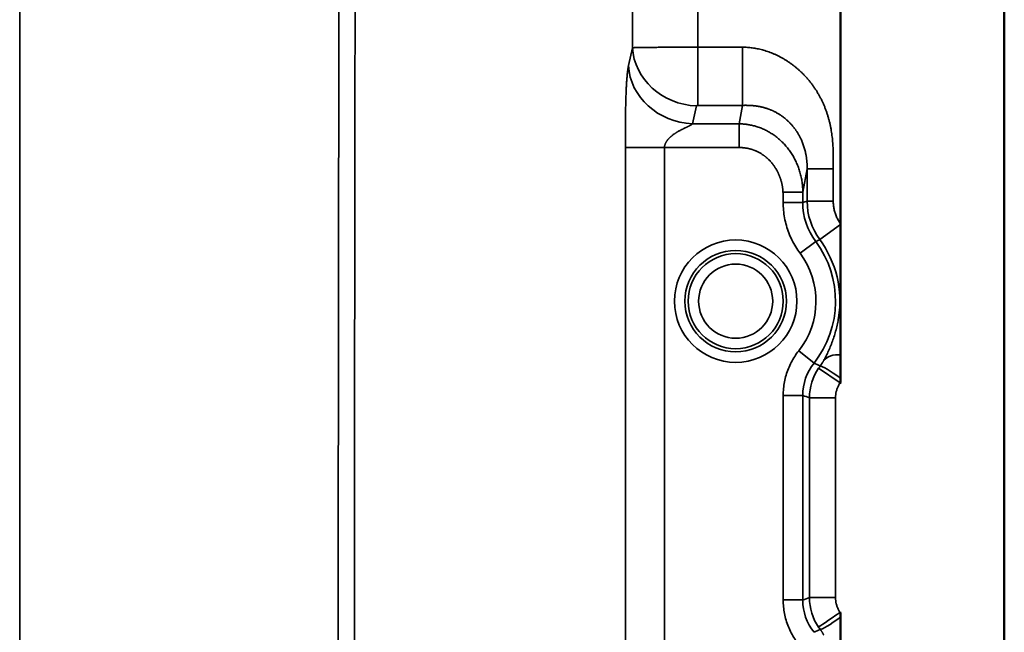
# Model space of a CAD drawing. Units: millimetres. Extents: x 2111 to 4560, y 709 to 3158.
# Drawn here: x 4346 to 4422, y 964 to 1011 of the extents above; entities that cross this region are included whole.
import ezdxf

# ---------------------------------------------------------------- set-up
doc = ezdxf.new("R2010")
doc.units = ezdxf.units.MM
doc.layers.add('Visible (ISO)', color=7, linetype='Continuous', lineweight=50)
doc.layers.add('Visible Narrow (ISO)', color=7, linetype='Continuous', lineweight=35)

msp = doc.modelspace()

# ---------------------------------------------------------------- linework, layer by layer
at = {"layer": 'Visible (ISO)'}
for p, q in [((4421.643, 734.432), (4421.643, 1214.432)), ((4409.143, 995.341), (4409.143, 1206.932)), ((4409.143, 985.326), (4409.143, 985.326))]:
    msp.add_line(p, q, dxfattribs=at)
for centre, major_axis, ratio, start_param, end_param in [((4409.143, 983.083), (0, -2.203), 0.000092, 1.631295, 1.781468), ((4409.142, 965.795), (0, -2.214), 0.00011, 1.355296, 1.504851)]:
    msp.add_ellipse(centre, major_axis=major_axis, ratio=ratio, start_param=start_param, end_param=end_param, dxfattribs=at)
for points, knots in [([(4409.143, 995.293), (4409.143, 995.301), (4409.143, 995.309), (4409.143, 995.317), (4409.143, 995.325), (4409.143, 995.333), (4409.143, 995.341)], [0.0000043, 0.0000043, 0.0000043, 0.0000043, 0.5, 0.5, 0.5, 1, 1, 1, 1]), ([(4409.143, 988.145), (4409.143, 988.226), (4409.143, 988.308), (4409.143, 988.739), (4409.143, 989.09), (4409.143, 989.432), (4409.143, 989.774), (4409.143, 990.125), (4409.143, 990.823), (4409.143, 991.17), (4409.143, 991.915), (4409.143, 992.43), (4409.143, 993.245), (4409.143, 993.664), (4409.143, 994.498), (4409.143, 994.911), (4409.143, 995.293)], [-0.1267284, -0.1267284, -0.1267284, -0.1267284, -0.1025618, -0.1025618, 0, 0, 0, 0.1025618, 0.1025618, 0.2051236, 0.2051236, 0.3424505, 0.3424505, 0.4609915, 0.4609915, 0.574788, 0.574788, 0.574788, 0.574788]), ([(4409.143, 985.326), (4409.143, 985.724), (4409.143, 986.094), (4409.143, 987.01), (4409.143, 987.608), (4409.143, 988.145)], [0.0000017, 0.0000017, 0.0000017, 0.0000017, 0.1911945, 0.1911945, 0.5370456, 0.5370456, 0.5370456, 0.5370456]), ([(4409.143, 983.543), (4409.143, 983.883), (4409.143, 984.21), (4409.143, 984.823), (4409.143, 985.099), (4409.143, 985.326)], [0.0000017, 0.0000017, 0.0000017, 0.0000017, 0.102999, 0.102999, 0.2117185, 0.2117185, 0.2117185, 0.2117185]), ([(4409.143, 963.539), (4409.143, 963.766), (4409.143, 964.041), (4409.143, 964.654), (4409.143, 964.981), (4409.143, 965.321)], [0.0000011, 0.0000011, 0.0000011, 0.0000011, 0.1090481, 0.1090481, 0.2123441, 0.2123441, 0.2123441, 0.2123441])]:
    msp.add_open_spline(points, degree=3, knots=knots, dxfattribs=at)
at = {"layer": 'Visible Narrow (ISO)'}
for p, q in [((4393.27, 1008.776), (4393.27, 1189.387)), ((4398.243, 1008.818), (4398.243, 1189.387)), ((4393.27, 1008.776), (4392.963, 1007.412)), ((4401.673, 1008.818), (4398.243, 1008.818)), ((4398.243, 1008.818), (4398.243, 1004.377)), ((4401.673, 1008.818), (4401.673, 1004.377)), ((4398.143, 1004.335), (4397.836, 1002.971)), ((4401.673, 1004.377), (4398.243, 1004.377)), ((4401.41, 1002.971), (4401.673, 1004.377)), ((4397.836, 1002.971), (4401.41, 1002.971)), ((4401.41, 1001.158), (4401.41, 1002.971)), ((4392.723, 1001.158), (4392.723, 947.706)), ((4392.723, 1001.158), (4395.706, 1001.158)), ((4395.706, 1001.158), (4395.706, 947.706)), ((4395.706, 1001.158), (4401.41, 1001.158)), ((4406.264, 997.765), (4406.595, 999.531)), ((4406.595, 999.531), (4408.588, 999.531)), ((4406.595, 999.531), (4406.595, 997.075)), ((4408.588, 999.531), (4408.588, 997.075)), ((4404.751, 997.765), (4406.264, 997.765)), ((4404.768, 996.966), (4406.263, 996.966)), ((4406.595, 997.075), (4408.588, 997.075)), ((4407.558, 994.132), (4409.143, 995.293)), ((4406.053, 993.094), (4407.251, 993.988)), ((4405.949, 985.634), (4407.121, 984.708)), ((4407.466, 984.311), (4409.11, 983.187)), ((4404.768, 982.237), (4404.768, 966.628)), ((4404.768, 982.237), (4406.263, 982.237)), ((4406.263, 982.237), (4406.263, 966.628)), ((4406.77, 982.063), (4408.763, 982.063)), ((4406.77, 982.063), (4406.77, 966.802)), ((4408.763, 982.063), (4408.763, 966.802)), ((4404.768, 966.628), (4406.263, 966.628)), ((4406.77, 966.802), (4408.763, 966.802))]:
    msp.add_line(p, q, dxfattribs=at)
for radius in [4.672, 3.873, 3.627, 2.828]:
    msp.add_circle((4401.143, 989.432), radius, dxfattribs=at)
for radius, start, end in [(7.62, 321.68071, 36.71689), (7.953, 350.85685, 36.22466), (6.126, 321.68071, 36.71689)]:
    msp.add_arc((4401.143, 989.432), radius, start, end, dxfattribs=at)
for centre, major_axis, ratio, start_param, end_param in [((4398.143, 1008.776), (-4.78, 1.077), 0.902224, 0.244813, 1.771419), ((4397.836, 1007.412), (-4.78, 1.077), 0.902224, 0.244813, 1.771419), ((4398.243, 1004.331), (0.1, 0), 0.46631, 1.570863, 3.036877), ((4411.296, 996.983), (4.78, 1.589), 0.99296, 2.821911, 3.460021), ((4429.482, -8214.792), (0, 9215.609), 0.087156, 0.028498, 0.028913), ((4411.585, 997.078), (1.552, -4.745), 0.99933, 4.39704, 5.027737), ((6469.923, -3300.31), (-2062.845, 4294.215), 0.088879, 6.281932, 6.282734), ((4410.961, 987.852), (-1.975, 0.318), 0.00001, 0.087272, 0.39999), ((4409.515, 983.792), (-1.745, 0.977), 0.685435, 5.279459, 6.163202), ((4410.292, 982.221), (3.81, -1.324), 0.992141, 2.808822, 3.474691), ((6317.79, 5155.117), (-1910.174, -4170.641), 0.08937, 6.281854, 6.283123), ((4409.188, 983.105), (-1.675, -2.518), 0.694997, 4.623861, 4.695768), ((4409.174, 983.275), (-1.598, 1.203), 0.098288, 4.805526, 6.195493), ((4410.762, 982.06), (-1.284, -3.784), 0.998944, 4.4407, 5.038495), ((4408.767, 982.891), (-0.256, 0.545), 0.740154, 4.813364, 4.916748), ((4427.752, 9124.604), (-0.003, -8146.098), 0.087156, 6.252917, 6.253633), ((4410.292, 966.643), (3.809, 1.327), 0.992147, 2.807914, 3.473786), ((4427.749, -7175.766), (0, 8146.125), 0.087156, 0.029553, 0.030268), ((4410.762, 966.804), (1.284, -3.784), 0.998944, 4.386283, 4.984079), ((4409.11, 965.678), (-1.651, -1.129), 0.00001, 4.712354, 6.194371), ((4407.876, 966.638), (1.167, -1.047), 0.706027, 0.099267, 0.154778), ((4409.174, 965.59), (-1.598, -1.203), 0.098286, 0.087692, 1.477662), ((6317.79, -3206.253), (-1910.175, 4170.641), 0.08937, 0.000062, 0.001332), ((4409.188, 965.76), (1.675, -2.519), 0.694983, 4.72901, 4.800915)]:
    msp.add_ellipse(centre, major_axis=major_axis, ratio=ratio, start_param=start_param, end_param=end_param, dxfattribs=at)
for points, knots in [([(4346.626, 1145.635), (4346.575, 1107.719), (4346.543, 1069.783), (4346.524, 1031.83), (4346.505, 993.877), (4346.5, 955.905), (4346.5, 917.932)], [0, 0, 0, 0, 0.5, 0.5, 0.5, 1, 1, 1, 1]), ([(4371.164, 1143.121), (4371.139, 1134.851), (4371.114, 1126.372), (4371.089, 1117.683), (4371.087, 1116.928), (4371.085, 1116.17), (4371.083, 1115.411), (4371.058, 1106.548), (4371.034, 1097.469), (4371.011, 1088.174), (4371.009, 1087.522), (4371.008, 1086.869), (4371.006, 1086.216), (4370.983, 1076.745), (4370.96, 1067.052), (4370.94, 1057.135), (4370.938, 1056.602), (4370.937, 1056.068), (4370.936, 1055.533), (4370.915, 1045.441), (4370.896, 1035.118), (4370.878, 1024.565), (4370.878, 1024.165), (4370.877, 1023.765), (4370.876, 1023.364), (4370.859, 1012.635), (4370.843, 1001.668), (4370.83, 990.465), (4370.83, 990.213), (4370.829, 989.96), (4370.829, 989.708), (4370.816, 978.327), (4370.806, 966.702), (4370.799, 954.834), (4370.799, 954.744), (4370.798, 954.654), (4370.798, 954.564), (4370.791, 942.601), (4370.788, 930.391), (4370.788, 917.932)], [0, 0, 0, 0, 0.131424, 0.131424, 0.131424, 0.142857, 0.142857, 0.142857, 0.276353, 0.276353, 0.276353, 0.285714, 0.285714, 0.285714, 0.421282, 0.421282, 0.421282, 0.428571, 0.428571, 0.428571, 0.566211, 0.566211, 0.566211, 0.571429, 0.571429, 0.571429, 0.711139, 0.711139, 0.711139, 0.714286, 0.714286, 0.714286, 0.856068, 0.856068, 0.856068, 0.857143, 0.857143, 0.857143, 1, 1, 1, 1]), ([(4401.673, 1004.377), (4401.701, 1004.378), (4401.729, 1004.379), (4401.758, 1004.379), (4401.786, 1004.38), (4401.814, 1004.38), (4401.843, 1004.381), (4401.847, 1004.381), (4401.852, 1004.381), (4401.857, 1004.381), (4401.881, 1004.381), (4401.905, 1004.381), (4401.929, 1004.381), (4401.936, 1004.381), (4401.943, 1004.381), (4401.951, 1004.381), (4401.972, 1004.381), (4401.994, 1004.38), (4402.016, 1004.38), (4402.026, 1004.38), (4402.036, 1004.38), (4402.046, 1004.38), (4402.066, 1004.379), (4402.085, 1004.379), (4402.105, 1004.378), (4402.118, 1004.378), (4402.131, 1004.377), (4402.144, 1004.377), (4402.161, 1004.376), (4402.178, 1004.375), (4402.195, 1004.375), (4402.211, 1004.374), (4402.227, 1004.373), (4402.243, 1004.372), (4402.258, 1004.372), (4402.273, 1004.371), (4402.288, 1004.37), (4402.307, 1004.369), (4402.326, 1004.368), (4402.345, 1004.366), (4402.357, 1004.365), (4402.37, 1004.364), (4402.383, 1004.363), (4402.404, 1004.362), (4402.426, 1004.36), (4402.448, 1004.358), (4402.459, 1004.357), (4402.469, 1004.356), (4402.479, 1004.355), (4402.504, 1004.353), (4402.529, 1004.35), (4402.553, 1004.348), (4402.562, 1004.347), (4402.57, 1004.346), (4402.578, 1004.345), (4402.605, 1004.342), (4402.633, 1004.339), (4402.66, 1004.335), (4402.666, 1004.334), (4402.672, 1004.334), (4402.678, 1004.333), (4402.708, 1004.329), (4402.738, 1004.325), (4402.769, 1004.32), (4402.772, 1004.319), (4402.776, 1004.319), (4402.78, 1004.318), (4402.812, 1004.313), (4402.845, 1004.308), (4402.878, 1004.302), (4402.914, 1004.296), (4402.95, 1004.289), (4402.987, 1004.282), (4403.021, 1004.275), (4403.056, 1004.268), (4403.092, 1004.26), (4403.127, 1004.252), (4403.162, 1004.244), (4403.197, 1004.235), (4403.202, 1004.234), (4403.208, 1004.233), (4403.213, 1004.232), (4403.243, 1004.224), (4403.273, 1004.216), (4403.304, 1004.208), (4403.311, 1004.206), (4403.318, 1004.204), (4403.326, 1004.202), (4403.354, 1004.194), (4403.382, 1004.186), (4403.411, 1004.177), (4403.42, 1004.174), (4403.43, 1004.171), (4403.439, 1004.169), (4403.466, 1004.161), (4403.492, 1004.152), (4403.518, 1004.144), (4403.53, 1004.14), (4403.542, 1004.136), (4403.553, 1004.132), (4403.577, 1004.124), (4403.602, 1004.115), (4403.626, 1004.107), (4403.64, 1004.102), (4403.654, 1004.097), (4403.668, 1004.092), (4403.69, 1004.084), (4403.712, 1004.075), (4403.733, 1004.067), (4403.75, 1004.061), (4403.766, 1004.054), (4403.782, 1004.048), (4403.802, 1004.04), (4403.821, 1004.032), (4403.841, 1004.023), (4403.86, 1004.016), (4403.878, 1004.008), (4403.896, 1004), (4403.914, 1003.992), (4403.931, 1003.985), (4403.949, 1003.977), (4403.969, 1003.968), (4403.99, 1003.958), (4404.01, 1003.949), (4404.026, 1003.941), (4404.041, 1003.934), (4404.056, 1003.927), (4404.079, 1003.916), (4404.101, 1003.905), (4404.124, 1003.893), (4404.137, 1003.886), (4404.15, 1003.88), (4404.163, 1003.873), (4404.188, 1003.86), (4404.212, 1003.847), (4404.237, 1003.834), (4404.248, 1003.828), (4404.258, 1003.822), (4404.269, 1003.816), (4404.296, 1003.801), (4404.323, 1003.786), (4404.349, 1003.77), (4404.358, 1003.765), (4404.366, 1003.76), (4404.375, 1003.755), (4404.404, 1003.738), (4404.432, 1003.72), (4404.461, 1003.703), (4404.467, 1003.699), (4404.474, 1003.695), (4404.48, 1003.69), (4404.511, 1003.671), (4404.541, 1003.651), (4404.572, 1003.631), (4404.576, 1003.628), (4404.58, 1003.625), (4404.584, 1003.622), (4404.617, 1003.6), (4404.649, 1003.578), (4404.682, 1003.554), (4404.718, 1003.528), (4404.754, 1003.501), (4404.79, 1003.474), (4404.824, 1003.448), (4404.858, 1003.421), (4404.892, 1003.394), (4404.925, 1003.366), (4404.959, 1003.338), (4404.992, 1003.309), (4404.996, 1003.306), (4405, 1003.302), (4405.004, 1003.299), (4405.033, 1003.273), (4405.062, 1003.247), (4405.091, 1003.221), (4405.097, 1003.215), (4405.103, 1003.21), (4405.109, 1003.205), (4405.136, 1003.179), (4405.162, 1003.154), (4405.189, 1003.128), (4405.196, 1003.12), (4405.204, 1003.113), (4405.212, 1003.105), (4405.236, 1003.081), (4405.261, 1003.056), (4405.285, 1003.031), (4405.294, 1003.021), (4405.304, 1003.011), (4405.313, 1003.001), (4405.335, 1002.977), (4405.358, 1002.953), (4405.38, 1002.928), (4405.391, 1002.916), (4405.402, 1002.904), (4405.412, 1002.892), (4405.433, 1002.869), (4405.453, 1002.845), (4405.473, 1002.822), (4405.485, 1002.807), (4405.498, 1002.792), (4405.51, 1002.777), (4405.528, 1002.755), (4405.547, 1002.732), (4405.565, 1002.709), (4405.578, 1002.692), (4405.592, 1002.675), (4405.605, 1002.657), (4405.622, 1002.636), (4405.638, 1002.614), (4405.654, 1002.592), (4405.669, 1002.572), (4405.684, 1002.552), (4405.699, 1002.531), (4405.713, 1002.511), (4405.728, 1002.49), (4405.742, 1002.47), (4405.758, 1002.447), (4405.773, 1002.423), (4405.789, 1002.4), (4405.802, 1002.381), (4405.814, 1002.362), (4405.826, 1002.342), (4405.843, 1002.316), (4405.86, 1002.29), (4405.876, 1002.263), (4405.887, 1002.246), (4405.897, 1002.228), (4405.908, 1002.211), (4405.925, 1002.181), (4405.942, 1002.152), (4405.959, 1002.122), (4405.968, 1002.106), (4405.977, 1002.091), (4405.985, 1002.076), (4406.003, 1002.043), (4406.021, 1002.01), (4406.038, 1001.976), (4406.045, 1001.963), (4406.052, 1001.95), (4406.058, 1001.937), (4406.077, 1001.901), (4406.095, 1001.864), (4406.112, 1001.828), (4406.117, 1001.817), (4406.122, 1001.807), (4406.127, 1001.796), (4406.146, 1001.757), (4406.164, 1001.716), (4406.181, 1001.676), (4406.184, 1001.668), (4406.188, 1001.661), (4406.191, 1001.653), (4406.21, 1001.61), (4406.228, 1001.566), (4406.245, 1001.522), (4406.247, 1001.517), (4406.249, 1001.512), (4406.251, 1001.507), (4406.269, 1001.46), (4406.286, 1001.413), (4406.303, 1001.366), (4406.321, 1001.314), (4406.339, 1001.262), (4406.355, 1001.21), (4406.371, 1001.161), (4406.386, 1001.111), (4406.4, 1001.061), (4406.401, 1001.057), (4406.402, 1001.053), (4406.404, 1001.048), (4406.416, 1001.003), (4406.429, 1000.957), (4406.44, 1000.91), (4406.442, 1000.903), (4406.444, 1000.896), (4406.446, 1000.889), (4406.456, 1000.846), (4406.466, 1000.803), (4406.475, 1000.761), (4406.477, 1000.75), (4406.48, 1000.739), (4406.482, 1000.729), (4406.49, 1000.69), (4406.498, 1000.651), (4406.505, 1000.612), (4406.508, 1000.598), (4406.51, 1000.583), (4406.513, 1000.569), (4406.519, 1000.534), (4406.525, 1000.5), (4406.53, 1000.465), (4406.533, 1000.447), (4406.536, 1000.429), (4406.539, 1000.411), (4406.543, 1000.381), (4406.547, 1000.351), (4406.551, 1000.321), (4406.554, 1000.299), (4406.556, 1000.277), (4406.559, 1000.256), (4406.562, 1000.23), (4406.565, 1000.205), (4406.567, 1000.18), (4406.57, 1000.154), (4406.572, 1000.129), (4406.574, 1000.103), (4406.576, 1000.083), (4406.578, 1000.063), (4406.579, 1000.043), (4406.582, 1000.013), (4406.584, 999.983), (4406.586, 999.954), (4406.586, 999.939), (4406.587, 999.924), (4406.588, 999.91), (4406.59, 999.876), (4406.591, 999.842), (4406.592, 999.809), (4406.593, 999.799), (4406.593, 999.79), (4406.593, 999.78), (4406.594, 999.742), (4406.595, 999.705), (4406.596, 999.668), (4406.596, 999.663), (4406.596, 999.659), (4406.596, 999.654), (4406.596, 999.613), (4406.596, 999.572), (4406.595, 999.531)], [0, 0, 0, 0, 0.015907, 0.015907, 0.015907, 0.031793, 0.031793, 0.031793, 0.034483, 0.034483, 0.034483, 0.047665, 0.047665, 0.047665, 0.051724, 0.051724, 0.051724, 0.063525, 0.063525, 0.063525, 0.068966, 0.068966, 0.068966, 0.079376, 0.079376, 0.079376, 0.086207, 0.086207, 0.086207, 0.095228, 0.095228, 0.095228, 0.103448, 0.103448, 0.103448, 0.111112, 0.111112, 0.111112, 0.12069, 0.12069, 0.12069, 0.127055, 0.127055, 0.127055, 0.137931, 0.137931, 0.137931, 0.143054, 0.143054, 0.143054, 0.155172, 0.155172, 0.155172, 0.159116, 0.159116, 0.159116, 0.172414, 0.172414, 0.172414, 0.175245, 0.175245, 0.175245, 0.189655, 0.189655, 0.189655, 0.191423, 0.191423, 0.191423, 0.206897, 0.206897, 0.206897, 0.223824, 0.223824, 0.223824, 0.240045, 0.240045, 0.240045, 0.256277, 0.256277, 0.256277, 0.258621, 0.258621, 0.258621, 0.272518, 0.272518, 0.272518, 0.275862, 0.275862, 0.275862, 0.288767, 0.288767, 0.288767, 0.293103, 0.293103, 0.293103, 0.305018, 0.305018, 0.305018, 0.310345, 0.310345, 0.310345, 0.321267, 0.321267, 0.321267, 0.327586, 0.327586, 0.327586, 0.337516, 0.337516, 0.337516, 0.344828, 0.344828, 0.344828, 0.353767, 0.353767, 0.353767, 0.362069, 0.362069, 0.362069, 0.370018, 0.370018, 0.370018, 0.37931, 0.37931, 0.37931, 0.386267, 0.386267, 0.386267, 0.396552, 0.396552, 0.396552, 0.402514, 0.402514, 0.402514, 0.413793, 0.413793, 0.413793, 0.418759, 0.418759, 0.418759, 0.431034, 0.431034, 0.431034, 0.435004, 0.435004, 0.435004, 0.448276, 0.448276, 0.448276, 0.451249, 0.451249, 0.451249, 0.465517, 0.465517, 0.465517, 0.467496, 0.467496, 0.467496, 0.482759, 0.482759, 0.482759, 0.5, 0.5, 0.5, 0.516265, 0.516265, 0.516265, 0.532536, 0.532536, 0.532536, 0.534483, 0.534483, 0.534483, 0.548819, 0.548819, 0.548819, 0.551724, 0.551724, 0.551724, 0.565117, 0.565117, 0.565117, 0.568966, 0.568966, 0.568966, 0.581434, 0.581434, 0.581434, 0.586207, 0.586207, 0.586207, 0.597772, 0.597772, 0.597772, 0.603448, 0.603448, 0.603448, 0.614137, 0.614137, 0.614137, 0.62069, 0.62069, 0.62069, 0.630536, 0.630536, 0.630536, 0.637931, 0.637931, 0.637931, 0.646953, 0.646953, 0.646953, 0.655172, 0.655172, 0.655172, 0.663363, 0.663363, 0.663363, 0.672414, 0.672414, 0.672414, 0.679748, 0.679748, 0.679748, 0.689655, 0.689655, 0.689655, 0.696099, 0.696099, 0.696099, 0.706897, 0.706897, 0.706897, 0.712416, 0.712416, 0.712416, 0.724138, 0.724138, 0.724138, 0.728698, 0.728698, 0.728698, 0.741379, 0.741379, 0.741379, 0.744962, 0.744962, 0.744962, 0.758621, 0.758621, 0.758621, 0.761243, 0.761243, 0.761243, 0.775862, 0.775862, 0.775862, 0.777526, 0.777526, 0.777526, 0.793103, 0.793103, 0.793103, 0.810049, 0.810049, 0.810049, 0.826274, 0.826274, 0.826274, 0.827586, 0.827586, 0.827586, 0.842468, 0.842468, 0.842468, 0.844828, 0.844828, 0.844828, 0.858619, 0.858619, 0.858619, 0.862069, 0.862069, 0.862069, 0.874677, 0.874677, 0.874677, 0.87931, 0.87931, 0.87931, 0.890634, 0.890634, 0.890634, 0.896552, 0.896552, 0.896552, 0.906496, 0.906496, 0.906496, 0.913793, 0.913793, 0.913793, 0.922259, 0.922259, 0.922259, 0.931034, 0.931034, 0.931034, 0.937915, 0.937915, 0.937915, 0.948276, 0.948276, 0.948276, 0.953488, 0.953488, 0.953488, 0.965517, 0.965517, 0.965517, 0.969015, 0.969015, 0.969015, 0.982759, 0.982759, 0.982759, 0.984517, 0.984517, 0.984517, 1, 1, 1, 1]), ([(4397.836, 1002.971), (4397.834, 1002.968), (4397.831, 1002.965), (4397.828, 1002.962), (4397.826, 1002.959), (4397.823, 1002.956), (4397.82, 1002.953), (4397.818, 1002.951), (4397.816, 1002.949), (4397.813, 1002.946), (4397.809, 1002.943), (4397.805, 1002.939), (4397.8, 1002.935), (4397.797, 1002.932), (4397.793, 1002.928), (4397.789, 1002.925), (4397.786, 1002.923), (4397.783, 1002.921), (4397.78, 1002.919), (4397.774, 1002.914), (4397.768, 1002.91), (4397.761, 1002.905), (4397.756, 1002.901), (4397.751, 1002.898), (4397.745, 1002.894), (4397.742, 1002.892), (4397.738, 1002.889), (4397.735, 1002.887), (4397.732, 1002.885), (4397.73, 1002.884), (4397.727, 1002.882), (4397.721, 1002.878), (4397.714, 1002.874), (4397.707, 1002.87), (4397.7, 1002.866), (4397.693, 1002.861), (4397.685, 1002.857), (4397.682, 1002.855), (4397.678, 1002.853), (4397.675, 1002.851), (4397.67, 1002.848), (4397.665, 1002.846), (4397.66, 1002.843), (4397.654, 1002.839), (4397.647, 1002.836), (4397.64, 1002.832), (4397.638, 1002.831), (4397.635, 1002.829), (4397.633, 1002.828), (4397.623, 1002.823), (4397.613, 1002.817), (4397.603, 1002.812), (4397.592, 1002.807), (4397.582, 1002.801), (4397.57, 1002.795), (4397.567, 1002.794), (4397.564, 1002.792), (4397.56, 1002.79), (4397.552, 1002.786), (4397.544, 1002.782), (4397.536, 1002.778), (4397.529, 1002.775), (4397.522, 1002.771), (4397.515, 1002.768), (4397.51, 1002.765), (4397.504, 1002.762), (4397.499, 1002.76), (4397.488, 1002.754), (4397.477, 1002.749), (4397.465, 1002.743), (4397.45, 1002.736), (4397.434, 1002.728), (4397.417, 1002.72), (4397.402, 1002.713), (4397.387, 1002.706), (4397.372, 1002.699), (4397.366, 1002.696), (4397.36, 1002.693), (4397.354, 1002.69), (4397.344, 1002.685), (4397.334, 1002.68), (4397.324, 1002.676), (4397.313, 1002.671), (4397.302, 1002.665), (4397.291, 1002.66), (4397.285, 1002.657), (4397.279, 1002.654), (4397.272, 1002.651), (4397.257, 1002.644), (4397.241, 1002.636), (4397.225, 1002.628), (4397.204, 1002.618), (4397.182, 1002.608), (4397.16, 1002.597), (4397.14, 1002.587), (4397.12, 1002.577), (4397.099, 1002.567), (4397.092, 1002.564), (4397.085, 1002.56), (4397.078, 1002.557), (4397.063, 1002.549), (4397.049, 1002.542), (4397.034, 1002.535), (4397.022, 1002.529), (4397.01, 1002.523), (4396.997, 1002.516), (4396.987, 1002.511), (4396.977, 1002.506), (4396.966, 1002.5), (4396.949, 1002.491), (4396.931, 1002.482), (4396.913, 1002.472), (4396.907, 1002.469), (4396.901, 1002.466), (4396.895, 1002.463), (4396.872, 1002.451), (4396.849, 1002.438), (4396.825, 1002.425), (4396.798, 1002.41), (4396.771, 1002.395), (4396.744, 1002.379), (4396.74, 1002.377), (4396.737, 1002.375), (4396.733, 1002.373), (4396.71, 1002.36), (4396.687, 1002.347), (4396.664, 1002.332), (4396.656, 1002.327), (4396.647, 1002.322), (4396.639, 1002.317), (4396.62, 1002.306), (4396.601, 1002.294), (4396.582, 1002.282), (4396.569, 1002.274), (4396.555, 1002.265), (4396.542, 1002.256), (4396.528, 1002.247), (4396.513, 1002.237), (4396.498, 1002.228), (4396.48, 1002.215), (4396.462, 1002.203), (4396.444, 1002.19), (4396.435, 1002.184), (4396.426, 1002.178), (4396.417, 1002.171), (4396.394, 1002.155), (4396.371, 1002.138), (4396.349, 1002.121), (4396.346, 1002.119), (4396.343, 1002.117), (4396.34, 1002.115), (4396.316, 1002.097), (4396.293, 1002.079), (4396.271, 1002.061), (4396.267, 1002.058), (4396.264, 1002.055), (4396.26, 1002.052), (4396.242, 1002.037), (4396.225, 1002.023), (4396.208, 1002.008), (4396.199, 1002), (4396.19, 1001.992), (4396.181, 1001.984), (4396.171, 1001.976), (4396.161, 1001.967), (4396.152, 1001.958), (4396.138, 1001.945), (4396.124, 1001.932), (4396.111, 1001.92), (4396.108, 1001.916), (4396.104, 1001.913), (4396.101, 1001.91), (4396.085, 1001.894), (4396.07, 1001.878), (4396.055, 1001.863), (4396.04, 1001.848), (4396.026, 1001.833), (4396.013, 1001.818), (4396.007, 1001.811), (4396.001, 1001.804), (4395.994, 1001.797), (4395.988, 1001.789), (4395.982, 1001.782), (4395.976, 1001.775), (4395.965, 1001.763), (4395.956, 1001.751), (4395.946, 1001.739), (4395.934, 1001.723), (4395.922, 1001.708), (4395.911, 1001.693), (4395.909, 1001.689), (4395.906, 1001.686), (4395.904, 1001.683), (4395.897, 1001.673), (4395.89, 1001.663), (4395.883, 1001.654), (4395.878, 1001.646), (4395.872, 1001.637), (4395.867, 1001.629), (4395.864, 1001.625), (4395.861, 1001.621), (4395.859, 1001.616), (4395.851, 1001.604), (4395.844, 1001.592), (4395.836, 1001.58), (4395.829, 1001.568), (4395.823, 1001.557), (4395.817, 1001.545), (4395.813, 1001.539), (4395.81, 1001.534), (4395.807, 1001.528), (4395.804, 1001.522), (4395.802, 1001.517), (4395.799, 1001.511), (4395.794, 1001.501), (4395.789, 1001.49), (4395.784, 1001.48), (4395.779, 1001.469), (4395.774, 1001.458), (4395.769, 1001.447), (4395.767, 1001.443), (4395.766, 1001.438), (4395.764, 1001.434), (4395.761, 1001.428), (4395.759, 1001.422), (4395.757, 1001.416), (4395.753, 1001.407), (4395.75, 1001.399), (4395.748, 1001.39), (4395.744, 1001.379), (4395.74, 1001.367), (4395.737, 1001.356), (4395.734, 1001.346), (4395.731, 1001.336), (4395.729, 1001.327), (4395.727, 1001.32), (4395.725, 1001.314), (4395.724, 1001.307), (4395.721, 1001.295), (4395.718, 1001.282), (4395.716, 1001.27), (4395.715, 1001.26), (4395.713, 1001.251), (4395.712, 1001.242), (4395.711, 1001.238), (4395.711, 1001.234), (4395.711, 1001.23), (4395.71, 1001.225), (4395.709, 1001.219), (4395.709, 1001.214), (4395.708, 1001.207), (4395.708, 1001.2), (4395.707, 1001.194), (4395.707, 1001.182), (4395.706, 1001.17), (4395.706, 1001.158)], [0, 0, 0, 0, 0.016476, 0.016476, 0.016476, 0.032335, 0.032335, 0.032335, 0.043478, 0.043478, 0.043478, 0.062695, 0.062695, 0.062695, 0.077438, 0.077438, 0.077438, 0.086957, 0.086957, 0.086957, 0.106659, 0.106659, 0.106659, 0.121363, 0.121363, 0.121363, 0.130435, 0.130435, 0.130435, 0.13633, 0.13633, 0.13633, 0.15166, 0.15166, 0.15166, 0.167383, 0.167383, 0.167383, 0.173913, 0.173913, 0.173913, 0.183532, 0.183532, 0.183532, 0.195652, 0.195652, 0.195652, 0.200111, 0.200111, 0.200111, 0.217021, 0.217021, 0.217021, 0.234074, 0.234074, 0.234074, 0.23913, 0.23913, 0.23913, 0.25111, 0.25111, 0.25111, 0.26087, 0.26087, 0.26087, 0.268104, 0.268104, 0.268104, 0.282609, 0.282609, 0.282609, 0.302274, 0.302274, 0.302274, 0.319487, 0.319487, 0.319487, 0.326087, 0.326087, 0.326087, 0.336792, 0.336792, 0.336792, 0.347826, 0.347826, 0.347826, 0.354201, 0.354201, 0.354201, 0.369565, 0.369565, 0.369565, 0.389358, 0.389358, 0.389358, 0.407118, 0.407118, 0.407118, 0.413043, 0.413043, 0.413043, 0.424998, 0.424998, 0.424998, 0.434783, 0.434783, 0.434783, 0.442993, 0.442993, 0.442993, 0.456522, 0.456522, 0.456522, 0.4611, 0.4611, 0.4611, 0.478261, 0.478261, 0.478261, 0.497641, 0.497641, 0.497641, 0.5, 0.5, 0.5, 0.516066, 0.516066, 0.516066, 0.521739, 0.521739, 0.521739, 0.534608, 0.534608, 0.534608, 0.543478, 0.543478, 0.543478, 0.553147, 0.553147, 0.553147, 0.565217, 0.565217, 0.565217, 0.571305, 0.571305, 0.571305, 0.586957, 0.586957, 0.586957, 0.588916, 0.588916, 0.588916, 0.605961, 0.605961, 0.605961, 0.608696, 0.608696, 0.608696, 0.62261, 0.62261, 0.62261, 0.630435, 0.630435, 0.630435, 0.639145, 0.639145, 0.639145, 0.652174, 0.652174, 0.652174, 0.65555, 0.65555, 0.65555, 0.671763, 0.671763, 0.671763, 0.687833, 0.687833, 0.687833, 0.695652, 0.695652, 0.695652, 0.703771, 0.703771, 0.703771, 0.717391, 0.717391, 0.717391, 0.735219, 0.735219, 0.735219, 0.73913, 0.73913, 0.73913, 0.75074, 0.75074, 0.75074, 0.76087, 0.76087, 0.76087, 0.766149, 0.766149, 0.766149, 0.781456, 0.781456, 0.781456, 0.796664, 0.796664, 0.796664, 0.804348, 0.804348, 0.804348, 0.811794, 0.811794, 0.811794, 0.826087, 0.826087, 0.826087, 0.841925, 0.841925, 0.841925, 0.847826, 0.847826, 0.847826, 0.856986, 0.856986, 0.856986, 0.869565, 0.869565, 0.869565, 0.887275, 0.887275, 0.887275, 0.902566, 0.902566, 0.902566, 0.913043, 0.913043, 0.913043, 0.933744, 0.933744, 0.933744, 0.949772, 0.949772, 0.949772, 0.956522, 0.956522, 0.956522, 0.966141, 0.966141, 0.966141, 0.978261, 0.978261, 0.978261, 1, 1, 1, 1]), ([(4401.41, 1002.971), (4401.452, 1002.97), (4401.495, 1002.969), (4401.538, 1002.967), (4401.582, 1002.965), (4401.625, 1002.963), (4401.669, 1002.96), (4401.712, 1002.957), (4401.756, 1002.953), (4401.8, 1002.949), (4401.845, 1002.945), (4401.889, 1002.94), (4401.934, 1002.934), (4401.979, 1002.928), (4402.024, 1002.922), (4402.07, 1002.914), (4402.116, 1002.907), (4402.162, 1002.899), (4402.208, 1002.89), (4402.255, 1002.882), (4402.302, 1002.872), (4402.35, 1002.861), (4402.397, 1002.851), (4402.446, 1002.839), (4402.494, 1002.827), (4402.543, 1002.815), (4402.592, 1002.801), (4402.642, 1002.787), (4402.692, 1002.772), (4402.743, 1002.757), (4402.794, 1002.74), (4402.845, 1002.723), (4402.896, 1002.706), (4402.948, 1002.687), (4402.999, 1002.668), (4403.051, 1002.648), (4403.103, 1002.627), (4403.155, 1002.606), (4403.207, 1002.584), (4403.258, 1002.561), (4403.31, 1002.538), (4403.361, 1002.514), (4403.412, 1002.489), (4403.463, 1002.464), (4403.513, 1002.438), (4403.563, 1002.411), (4403.614, 1002.384), (4403.663, 1002.357), (4403.712, 1002.328), (4403.762, 1002.3), (4403.811, 1002.27), (4403.859, 1002.24), (4403.907, 1002.209), (4403.955, 1002.178), (4404.003, 1002.145), (4404.05, 1002.113), (4404.097, 1002.08), (4404.143, 1002.046), (4404.19, 1002.012), (4404.236, 1001.977), (4404.281, 1001.941), (4404.327, 1001.906), (4404.371, 1001.869), (4404.416, 1001.831), (4404.46, 1001.794), (4404.504, 1001.756), (4404.547, 1001.717), (4404.59, 1001.677), (4404.632, 1001.637), (4404.674, 1001.596), (4404.716, 1001.556), (4404.757, 1001.514), (4404.798, 1001.471), (4404.838, 1001.429), (4404.878, 1001.386), (4404.918, 1001.342), (4404.957, 1001.297), (4404.996, 1001.253), (4405.033, 1001.207), (4405.071, 1001.161), (4405.109, 1001.115), (4405.145, 1001.068), (4405.182, 1001.02), (4405.217, 1000.973), (4405.252, 1000.924), (4405.287, 1000.875), (4405.321, 1000.826), (4405.355, 1000.776), (4405.388, 1000.726), (4405.421, 1000.675), (4405.453, 1000.623), (4405.485, 1000.572), (4405.516, 1000.519), (4405.546, 1000.466), (4405.576, 1000.413), (4405.606, 1000.36), (4405.634, 1000.306), (4405.663, 1000.251), (4405.69, 1000.197), (4405.717, 1000.141), (4405.744, 1000.086), (4405.77, 1000.03), (4405.795, 999.973), (4405.82, 999.916), (4405.844, 999.859), (4405.867, 999.801), (4405.89, 999.743), (4405.912, 999.685), (4405.933, 999.626), (4405.955, 999.567), (4405.975, 999.508), (4405.994, 999.448), (4406.014, 999.388), (4406.032, 999.328), (4406.049, 999.267), (4406.067, 999.206), (4406.083, 999.145), (4406.098, 999.084), (4406.113, 999.022), (4406.128, 998.96), (4406.141, 998.898), (4406.154, 998.835), (4406.166, 998.773), (4406.178, 998.71), (4406.189, 998.647), (4406.199, 998.584), (4406.208, 998.52), (4406.217, 998.457), (4406.225, 998.394), (4406.232, 998.33), (4406.238, 998.267), (4406.244, 998.203), (4406.249, 998.14), (4406.253, 998.077), (4406.257, 998.014), (4406.26, 997.952), (4406.262, 997.889), (4406.264, 997.827), (4406.264, 997.765)], [0, 0, 0, 0, 0.021739, 0.021739, 0.021739, 0.043478, 0.043478, 0.043478, 0.065217, 0.065217, 0.065217, 0.086957, 0.086957, 0.086957, 0.108696, 0.108696, 0.108696, 0.130435, 0.130435, 0.130435, 0.152174, 0.152174, 0.152174, 0.173913, 0.173913, 0.173913, 0.195652, 0.195652, 0.195652, 0.217391, 0.217391, 0.217391, 0.23913, 0.23913, 0.23913, 0.26087, 0.26087, 0.26087, 0.282609, 0.282609, 0.282609, 0.304348, 0.304348, 0.304348, 0.326087, 0.326087, 0.326087, 0.347826, 0.347826, 0.347826, 0.369565, 0.369565, 0.369565, 0.391304, 0.391304, 0.391304, 0.413043, 0.413043, 0.413043, 0.434783, 0.434783, 0.434783, 0.456522, 0.456522, 0.456522, 0.478261, 0.478261, 0.478261, 0.5, 0.5, 0.5, 0.521739, 0.521739, 0.521739, 0.543478, 0.543478, 0.543478, 0.565217, 0.565217, 0.565217, 0.586957, 0.586957, 0.586957, 0.608696, 0.608696, 0.608696, 0.630435, 0.630435, 0.630435, 0.652174, 0.652174, 0.652174, 0.673913, 0.673913, 0.673913, 0.695652, 0.695652, 0.695652, 0.717391, 0.717391, 0.717391, 0.73913, 0.73913, 0.73913, 0.76087, 0.76087, 0.76087, 0.782609, 0.782609, 0.782609, 0.804348, 0.804348, 0.804348, 0.826087, 0.826087, 0.826087, 0.847826, 0.847826, 0.847826, 0.869565, 0.869565, 0.869565, 0.891304, 0.891304, 0.891304, 0.913043, 0.913043, 0.913043, 0.934783, 0.934783, 0.934783, 0.956522, 0.956522, 0.956522, 0.978261, 0.978261, 0.978261, 1, 1, 1, 1]), ([(4401.41, 1001.158), (4401.435, 1001.158), (4401.461, 1001.158), (4401.487, 1001.157), (4401.513, 1001.157), (4401.539, 1001.156), (4401.565, 1001.155), (4401.569, 1001.154), (4401.573, 1001.154), (4401.576, 1001.154), (4401.599, 1001.153), (4401.622, 1001.152), (4401.645, 1001.15), (4401.65, 1001.15), (4401.655, 1001.149), (4401.661, 1001.149), (4401.682, 1001.147), (4401.704, 1001.146), (4401.725, 1001.144), (4401.732, 1001.143), (4401.739, 1001.142), (4401.747, 1001.142), (4401.767, 1001.14), (4401.787, 1001.137), (4401.807, 1001.135), (4401.816, 1001.134), (4401.825, 1001.133), (4401.834, 1001.132), (4401.853, 1001.129), (4401.872, 1001.127), (4401.891, 1001.124), (4401.902, 1001.122), (4401.912, 1001.121), (4401.923, 1001.119), (4401.941, 1001.116), (4401.959, 1001.113), (4401.977, 1001.11), (4401.99, 1001.108), (4402.002, 1001.106), (4402.014, 1001.104), (4402.031, 1001.1), (4402.048, 1001.097), (4402.066, 1001.094), (4402.08, 1001.091), (4402.094, 1001.088), (4402.108, 1001.085), (4402.124, 1001.081), (4402.14, 1001.078), (4402.157, 1001.074), (4402.172, 1001.07), (4402.188, 1001.066), (4402.204, 1001.063), (4402.219, 1001.059), (4402.235, 1001.055), (4402.25, 1001.051), (4402.268, 1001.046), (4402.285, 1001.041), (4402.303, 1001.036), (4402.317, 1001.032), (4402.331, 1001.028), (4402.346, 1001.023), (4402.365, 1001.018), (4402.385, 1001.012), (4402.404, 1001.005), (4402.417, 1001.001), (4402.43, 1000.997), (4402.443, 1000.993), (4402.465, 1000.985), (4402.487, 1000.978), (4402.508, 1000.97), (4402.519, 1000.966), (4402.53, 1000.962), (4402.541, 1000.958), (4402.566, 1000.949), (4402.59, 1000.939), (4402.614, 1000.929), (4402.623, 1000.926), (4402.631, 1000.922), (4402.639, 1000.919), (4402.667, 1000.908), (4402.694, 1000.896), (4402.721, 1000.884), (4402.726, 1000.881), (4402.731, 1000.879), (4402.737, 1000.877), (4402.767, 1000.863), (4402.797, 1000.849), (4402.828, 1000.834), (4402.862, 1000.817), (4402.895, 1000.799), (4402.929, 1000.781), (4402.961, 1000.764), (4402.992, 1000.746), (4403.024, 1000.728), (4403.028, 1000.725), (4403.033, 1000.722), (4403.037, 1000.72), (4403.064, 1000.704), (4403.091, 1000.687), (4403.118, 1000.67), (4403.125, 1000.666), (4403.133, 1000.661), (4403.14, 1000.656), (4403.164, 1000.641), (4403.187, 1000.625), (4403.211, 1000.609), (4403.221, 1000.602), (4403.231, 1000.595), (4403.241, 1000.588), (4403.262, 1000.574), (4403.282, 1000.559), (4403.302, 1000.544), (4403.315, 1000.535), (4403.328, 1000.525), (4403.34, 1000.516), (4403.358, 1000.502), (4403.375, 1000.489), (4403.393, 1000.475), (4403.408, 1000.463), (4403.423, 1000.451), (4403.438, 1000.439), (4403.452, 1000.427), (4403.467, 1000.415), (4403.481, 1000.402), (4403.499, 1000.388), (4403.516, 1000.373), (4403.533, 1000.357), (4403.545, 1000.347), (4403.557, 1000.336), (4403.569, 1000.326), (4403.588, 1000.308), (4403.607, 1000.29), (4403.626, 1000.272), (4403.636, 1000.263), (4403.645, 1000.254), (4403.654, 1000.245), (4403.675, 1000.224), (4403.696, 1000.203), (4403.717, 1000.182), (4403.724, 1000.175), (4403.731, 1000.168), (4403.738, 1000.161), (4403.76, 1000.137), (4403.783, 1000.112), (4403.805, 1000.088), (4403.81, 1000.082), (4403.815, 1000.077), (4403.819, 1000.072), (4403.843, 1000.045), (4403.867, 1000.017), (4403.891, 999.989), (4403.894, 999.986), (4403.896, 999.983), (4403.899, 999.98), (4403.924, 999.949), (4403.949, 999.918), (4403.974, 999.886), (4404, 999.853), (4404.025, 999.819), (4404.05, 999.784), (4404.075, 999.75), (4404.098, 999.715), (4404.122, 999.68), (4404.124, 999.676), (4404.127, 999.673), (4404.129, 999.669), (4404.15, 999.637), (4404.171, 999.605), (4404.191, 999.573), (4404.195, 999.567), (4404.199, 999.56), (4404.202, 999.554), (4404.221, 999.524), (4404.239, 999.493), (4404.257, 999.462), (4404.262, 999.453), (4404.267, 999.444), (4404.272, 999.436), (4404.288, 999.407), (4404.304, 999.377), (4404.32, 999.347), (4404.326, 999.336), (4404.331, 999.325), (4404.337, 999.314), (4404.351, 999.286), (4404.365, 999.258), (4404.379, 999.229), (4404.386, 999.216), (4404.392, 999.202), (4404.398, 999.188), (4404.411, 999.162), (4404.423, 999.135), (4404.435, 999.108), (4404.442, 999.092), (4404.449, 999.076), (4404.456, 999.059), (4404.466, 999.034), (4404.477, 999.009), (4404.487, 998.983), (4404.494, 998.965), (4404.501, 998.946), (4404.509, 998.928), (4404.518, 998.904), (4404.526, 998.88), (4404.535, 998.856), (4404.542, 998.835), (4404.55, 998.814), (4404.557, 998.793), (4404.564, 998.77), (4404.572, 998.748), (4404.579, 998.725), (4404.586, 998.702), (4404.593, 998.679), (4404.6, 998.655), (4404.606, 998.634), (4404.612, 998.613), (4404.618, 998.592), (4404.625, 998.567), (4404.632, 998.541), (4404.639, 998.515), (4404.644, 998.496), (4404.648, 998.477), (4404.653, 998.457), (4404.66, 998.429), (4404.666, 998.401), (4404.672, 998.373), (4404.676, 998.355), (4404.679, 998.338), (4404.683, 998.32), (4404.689, 998.29), (4404.695, 998.26), (4404.7, 998.23), (4404.703, 998.213), (4404.705, 998.197), (4404.708, 998.181), (4404.713, 998.149), (4404.718, 998.117), (4404.722, 998.084), (4404.724, 998.07), (4404.726, 998.056), (4404.728, 998.042), (4404.732, 998.007), (4404.736, 997.973), (4404.739, 997.938), (4404.74, 997.927), (4404.741, 997.915), (4404.742, 997.903), (4404.745, 997.866), (4404.748, 997.829), (4404.75, 997.792), (4404.75, 997.783), (4404.751, 997.774), (4404.751, 997.765)], [0, 0, 0, 0, 0.021739, 0.021739, 0.021739, 0.043478, 0.043478, 0.043478, 0.046481, 0.046481, 0.046481, 0.065217, 0.065217, 0.065217, 0.069601, 0.069601, 0.069601, 0.086957, 0.086957, 0.086957, 0.092641, 0.092641, 0.092641, 0.108696, 0.108696, 0.108696, 0.115602, 0.115602, 0.115602, 0.130435, 0.130435, 0.130435, 0.138484, 0.138484, 0.138484, 0.152174, 0.152174, 0.152174, 0.161284, 0.161284, 0.161284, 0.173913, 0.173913, 0.173913, 0.183993, 0.183993, 0.183993, 0.195652, 0.195652, 0.195652, 0.206638, 0.206638, 0.206638, 0.217391, 0.217391, 0.217391, 0.229309, 0.229309, 0.229309, 0.23913, 0.23913, 0.23913, 0.252151, 0.252151, 0.252151, 0.26087, 0.26087, 0.26087, 0.275285, 0.275285, 0.275285, 0.282609, 0.282609, 0.282609, 0.29876, 0.29876, 0.29876, 0.304348, 0.304348, 0.304348, 0.322586, 0.322586, 0.322586, 0.326087, 0.326087, 0.326087, 0.346568, 0.346568, 0.346568, 0.369565, 0.369565, 0.369565, 0.391304, 0.391304, 0.391304, 0.394336, 0.394336, 0.394336, 0.413043, 0.413043, 0.413043, 0.418157, 0.418157, 0.418157, 0.434783, 0.434783, 0.434783, 0.441931, 0.441931, 0.441931, 0.456522, 0.456522, 0.456522, 0.465646, 0.465646, 0.465646, 0.478261, 0.478261, 0.478261, 0.489297, 0.489297, 0.489297, 0.5, 0.5, 0.5, 0.51288, 0.51288, 0.51288, 0.521739, 0.521739, 0.521739, 0.536397, 0.536397, 0.536397, 0.543478, 0.543478, 0.543478, 0.559853, 0.559853, 0.559853, 0.565217, 0.565217, 0.565217, 0.583252, 0.583252, 0.583252, 0.586957, 0.586957, 0.586957, 0.606597, 0.606597, 0.606597, 0.608696, 0.608696, 0.608696, 0.629875, 0.629875, 0.629875, 0.652174, 0.652174, 0.652174, 0.673913, 0.673913, 0.673913, 0.676229, 0.676229, 0.676229, 0.695652, 0.695652, 0.695652, 0.699318, 0.699318, 0.699318, 0.717391, 0.717391, 0.717391, 0.722351, 0.722351, 0.722351, 0.73913, 0.73913, 0.73913, 0.745326, 0.745326, 0.745326, 0.76087, 0.76087, 0.76087, 0.768242, 0.768242, 0.768242, 0.782609, 0.782609, 0.782609, 0.791099, 0.791099, 0.791099, 0.804348, 0.804348, 0.804348, 0.8139, 0.8139, 0.8139, 0.826087, 0.826087, 0.826087, 0.836647, 0.836647, 0.836647, 0.847826, 0.847826, 0.847826, 0.859346, 0.859346, 0.859346, 0.869565, 0.869565, 0.869565, 0.881998, 0.881998, 0.881998, 0.891304, 0.891304, 0.891304, 0.904601, 0.904601, 0.904601, 0.913043, 0.913043, 0.913043, 0.927199, 0.927199, 0.927199, 0.934783, 0.934783, 0.934783, 0.949867, 0.949867, 0.949867, 0.956522, 0.956522, 0.956522, 0.972693, 0.972693, 0.972693, 0.978261, 0.978261, 0.978261, 0.995764, 0.995764, 0.995764, 1, 1, 1, 1]), ([(4404.751, 997.765), (4404.753, 997.715), (4404.755, 997.665), (4404.756, 997.617), (4404.758, 997.569), (4404.76, 997.522), (4404.761, 997.476), (4404.762, 997.43), (4404.763, 997.384), (4404.764, 997.34), (4404.765, 997.296), (4404.766, 997.253), (4404.766, 997.21), (4404.767, 997.168), (4404.767, 997.126), (4404.768, 997.086), (4404.768, 997.045), (4404.768, 997.005), (4404.768, 996.966)], [0, 0, 0, 0, 0.166667, 0.166667, 0.166667, 0.333333, 0.333333, 0.333333, 0.5, 0.5, 0.5, 0.666667, 0.666667, 0.666667, 0.833333, 0.833333, 0.833333, 1, 1, 1, 1]), ([(4406.264, 997.765), (4406.264, 997.715), (4406.264, 997.665), (4406.264, 997.617), (4406.263, 997.569), (4406.263, 997.522), (4406.263, 997.476), (4406.263, 997.43), (4406.263, 997.384), (4406.263, 997.34), (4406.263, 997.296), (4406.263, 997.253), (4406.263, 997.21), (4406.263, 997.168), (4406.263, 997.126), (4406.263, 997.086), (4406.263, 997.045), (4406.263, 997.005), (4406.263, 996.966)], [0, 0, 0, 0, 0.1666667, 0.1666667, 0.1666667, 0.3333333, 0.3333333, 0.3333333, 0.5, 0.5, 0.5, 0.6666667, 0.6666667, 0.6666667, 0.8333333, 0.8333333, 0.8333333, 1, 1, 1, 1]), ([(4408.994, 988.169), (4408.969, 988.013), (4408.94, 987.858), (4408.908, 987.705), (4408.876, 987.552), (4408.84, 987.4), (4408.8, 987.25), (4408.761, 987.101), (4408.718, 986.952), (4408.672, 986.806), (4408.626, 986.659), (4408.577, 986.515), (4408.525, 986.372), (4408.473, 986.23), (4408.418, 986.09), (4408.36, 985.951), (4408.302, 985.812), (4408.242, 985.674), (4408.182, 985.545), (4408.122, 985.416), (4408.064, 985.296), (4408.01, 985.19), (4407.957, 985.083), (4407.908, 984.99), (4407.863, 984.905)], [0, 0, 0, 0, 0.125, 0.125, 0.125, 0.25, 0.25, 0.25, 0.375, 0.375, 0.375, 0.5, 0.5, 0.5, 0.625, 0.625, 0.625, 0.75, 0.75, 0.75, 0.875, 0.875, 0.875, 1, 1, 1, 1]), ([(4407.863, 984.905), (4407.852, 984.885), (4407.841, 984.864), (4407.828, 984.843), (4407.816, 984.821), (4407.802, 984.798), (4407.788, 984.775), (4407.774, 984.752), (4407.76, 984.729), (4407.744, 984.705), (4407.729, 984.681), (4407.713, 984.657), (4407.696, 984.633), (4407.68, 984.608), (4407.663, 984.584), (4407.645, 984.56), (4407.628, 984.535), (4407.61, 984.511), (4407.592, 984.487)], [0, 0, 0, 0, 0.1666667, 0.1666667, 0.1666667, 0.3333333, 0.3333333, 0.3333333, 0.5, 0.5, 0.5, 0.6666667, 0.6666667, 0.6666667, 0.8333333, 0.8333333, 0.8333333, 0.9999998, 0.9999998, 0.9999998, 0.9999998]), ([(4409.11, 983.187), (4409.065, 983.121), (4409.024, 983.052), (4408.988, 982.982), (4408.951, 982.911), (4408.918, 982.838), (4408.89, 982.764), (4408.862, 982.689), (4408.839, 982.613), (4408.82, 982.536), (4408.801, 982.458), (4408.787, 982.38), (4408.777, 982.301), (4408.768, 982.222), (4408.763, 982.143), (4408.763, 982.063)], [0, 0, 0, 0, 0.2, 0.2, 0.2, 0.4, 0.4, 0.4, 0.6, 0.6, 0.6, 0.8, 0.8, 0.8, 1, 1, 1, 1]), ([(4409.143, 983.216), (4409.137, 983.211), (4409.132, 983.206), (4409.126, 983.201), (4409.121, 983.196), (4409.116, 983.192), (4409.11, 983.187)], [0.0001708, 0.0001708, 0.0001708, 0.0001708, 0.5, 0.5, 0.5, 1, 1, 1, 1]), ([(4409.143, 983.134), (4409.143, 983.147), (4409.143, 983.175), (4409.143, 983.202), (4409.143, 983.216)], [0, 0, 0, 0, 0.5, 0.9998991, 0.9998991, 0.9998991, 0.9998991]), ([(4408.763, 966.802), (4408.763, 966.722), (4408.768, 966.643), (4408.777, 966.564), (4408.787, 966.485), (4408.801, 966.406), (4408.82, 966.329), (4408.839, 966.251), (4408.862, 966.175), (4408.89, 966.101), (4408.918, 966.026), (4408.951, 965.953), (4408.988, 965.883), (4409.024, 965.812), (4409.065, 965.744), (4409.11, 965.678)], [0, 0, 0, 0, 0.2, 0.2, 0.2, 0.4, 0.4, 0.4, 0.6, 0.6, 0.6, 0.8, 0.8, 0.8, 0.9999996, 0.9999996, 0.9999996, 0.9999996]), ([(4409.11, 965.678), (4409.116, 965.673), (4409.121, 965.668), (4409.126, 965.663), (4409.132, 965.659), (4409.137, 965.654), (4409.143, 965.649)], [0, 0, 0, 0, 0.5, 0.5, 0.5, 1, 1, 1, 1]), ([(4407.592, 964.377), (4407.601, 964.366), (4407.61, 964.354), (4407.618, 964.343), (4407.627, 964.33), (4407.636, 964.318), (4407.645, 964.305), (4407.655, 964.292), (4407.664, 964.279), (4407.673, 964.266), (4407.681, 964.255), (4407.689, 964.243), (4407.696, 964.232), (4407.706, 964.218), (4407.715, 964.204), (4407.724, 964.19), (4407.731, 964.18), (4407.738, 964.17), (4407.744, 964.159), (4407.754, 964.145), (4407.763, 964.13), (4407.772, 964.115), (4407.778, 964.106), (4407.783, 964.098), (4407.788, 964.089), (4407.798, 964.074), (4407.807, 964.059), (4407.816, 964.044), (4407.82, 964.036), (4407.824, 964.029), (4407.828, 964.022), (4407.837, 964.006), (4407.846, 963.991), (4407.854, 963.976), (4407.857, 963.971), (4407.86, 963.965), (4407.863, 963.959)], [0.0000001, 0.0000001, 0.0000001, 0.0000001, 0.0800432, 0.0800432, 0.0800432, 0.1666667, 0.1666667, 0.1666667, 0.2549016, 0.2549016, 0.2549016, 0.3333333, 0.3333333, 0.3333333, 0.4292129, 0.4292129, 0.4292129, 0.5, 0.5, 0.5, 0.6037202, 0.6037202, 0.6037202, 0.6666667, 0.6666667, 0.6666667, 0.778132, 0.778132, 0.778132, 0.8333333, 0.8333333, 0.8333333, 0.9528208, 0.9528208, 0.9528208, 0.9999914, 0.9999914, 0.9999914, 0.9999914])]:
    msp.add_open_spline(points, degree=3, knots=knots, dxfattribs=at)
for points in [[(4372.394, 1142.99), (4372.367, 1134.004), (4372.313, 1115.539), (4372.238, 1086.358), (4372.169, 1055.692), (4372.109, 1023.542), (4372.063, 989.906), (4372.032, 954.786), (4372.025, 930.382), (4372.025, 917.932)], [(4398.243, 1008.818), (4398.055, 1008.818), (4397.679, 1008.818), (4397.122, 1008.817), (4396.58, 1008.816), (4396.058, 1008.814), (4395.565, 1008.811), (4395.105, 1008.808), (4394.686, 1008.804), (4394.311, 1008.8), (4393.987, 1008.796), (4393.716, 1008.791), (4393.503, 1008.787), (4393.35, 1008.782), (4393.29, 1008.778), (4393.27, 1008.776)], [(4401.673, 1008.818), (4401.733, 1008.818), (4401.853, 1008.816), (4402.034, 1008.807), (4402.218, 1008.792), (4402.404, 1008.77), (4402.593, 1008.742), (4402.786, 1008.707), (4402.98, 1008.665), (4403.178, 1008.615), (4403.377, 1008.557), (4403.576, 1008.493), (4403.777, 1008.42), (4403.977, 1008.341), (4404.176, 1008.254), (4404.375, 1008.159), (4404.573, 1008.057), (4404.768, 1007.948), (4404.962, 1007.832), (4405.153, 1007.709), (4405.341, 1007.579), (4405.526, 1007.443), (4405.707, 1007.3), (4405.885, 1007.151), (4406.058, 1006.996), (4406.226, 1006.834), (4406.39, 1006.668), (4406.549, 1006.495), (4406.703, 1006.317), (4406.852, 1006.133), (4406.996, 1005.945), (4407.134, 1005.751), (4407.266, 1005.552), (4407.393, 1005.348), (4407.513, 1005.14), (4407.628, 1004.926), (4407.737, 1004.708), (4407.839, 1004.485), (4407.936, 1004.257), (4408.026, 1004.023), (4408.109, 1003.785), (4408.186, 1003.544), (4408.255, 1003.301), (4408.317, 1003.056), (4408.371, 1002.811), (4408.418, 1002.568), (4408.459, 1002.326), (4408.492, 1002.085), (4408.52, 1001.846), (4408.542, 1001.611), (4408.56, 1001.378), (4408.572, 1001.149), (4408.581, 1000.925), (4408.586, 1000.706), (4408.589, 1000.493), (4408.59, 1000.287), (4408.59, 1000.087), (4408.589, 999.895), (4408.588, 999.709), (4408.588, 999.59), (4408.588, 999.531)], [(4392.963, 1007.412), (4392.96, 1007.399), (4392.954, 1007.371), (4392.945, 1007.325), (4392.935, 1007.273), (4392.926, 1007.216), (4392.916, 1007.154), (4392.906, 1007.084), (4392.897, 1007.009), (4392.887, 1006.928), (4392.877, 1006.841), (4392.868, 1006.748), (4392.859, 1006.65), (4392.849, 1006.544), (4392.84, 1006.431), (4392.831, 1006.31), (4392.822, 1006.181), (4392.814, 1006.043), (4392.805, 1005.897), (4392.797, 1005.74), (4392.788, 1005.574), (4392.78, 1005.397), (4392.773, 1005.21), (4392.765, 1005.012), (4392.759, 1004.804), (4392.752, 1004.584), (4392.746, 1004.354), (4392.741, 1004.112), (4392.736, 1003.869), (4392.733, 1003.634), (4392.73, 1003.415), (4392.728, 1003.213), (4392.726, 1003.022), (4392.725, 1002.844), (4392.724, 1002.678), (4392.723, 1002.52), (4392.723, 1002.372), (4392.723, 1002.232), (4392.722, 1002.1), (4392.722, 1001.975), (4392.722, 1001.856), (4392.722, 1001.743), (4392.723, 1001.635), (4392.723, 1001.532), (4392.723, 1001.433), (4392.723, 1001.338), (4392.723, 1001.246), (4392.723, 1001.187), (4392.723, 1001.158)], [(4404.768, 996.966), (4404.768, 996.769), (4404.786, 996.376), (4404.867, 995.788), (4405.002, 995.208), (4405.189, 994.643), (4405.428, 994.098), (4405.715, 993.577), (4405.935, 993.252), (4406.053, 993.094)], [(4408.588, 997.075), (4408.588, 996.972), (4408.598, 996.767), (4408.646, 996.462), (4408.725, 996.163), (4408.834, 995.874), (4408.973, 995.598), (4409.083, 995.425), (4409.143, 995.341)], [(4405.949, 985.634), (4405.841, 985.498), (4405.639, 985.216), (4405.375, 984.762), (4405.156, 984.284), (4404.983, 983.787), (4404.859, 983.277), (4404.785, 982.757), (4404.768, 982.411), (4404.768, 982.237)], [(4404.768, 966.628), (4404.768, 966.454), (4404.785, 966.107), (4404.859, 965.588), (4404.983, 965.077), (4405.156, 964.58), (4405.375, 964.102), (4405.639, 963.649), (4405.841, 963.367), (4405.949, 963.23)], [(4409.143, 965.649), (4409.143, 965.663), (4409.143, 965.69), (4409.143, 965.717), (4409.143, 965.73)]]:
    msp.add_open_spline(points, degree=3, dxfattribs=at)

doc.saveas('drawing.dxf')
